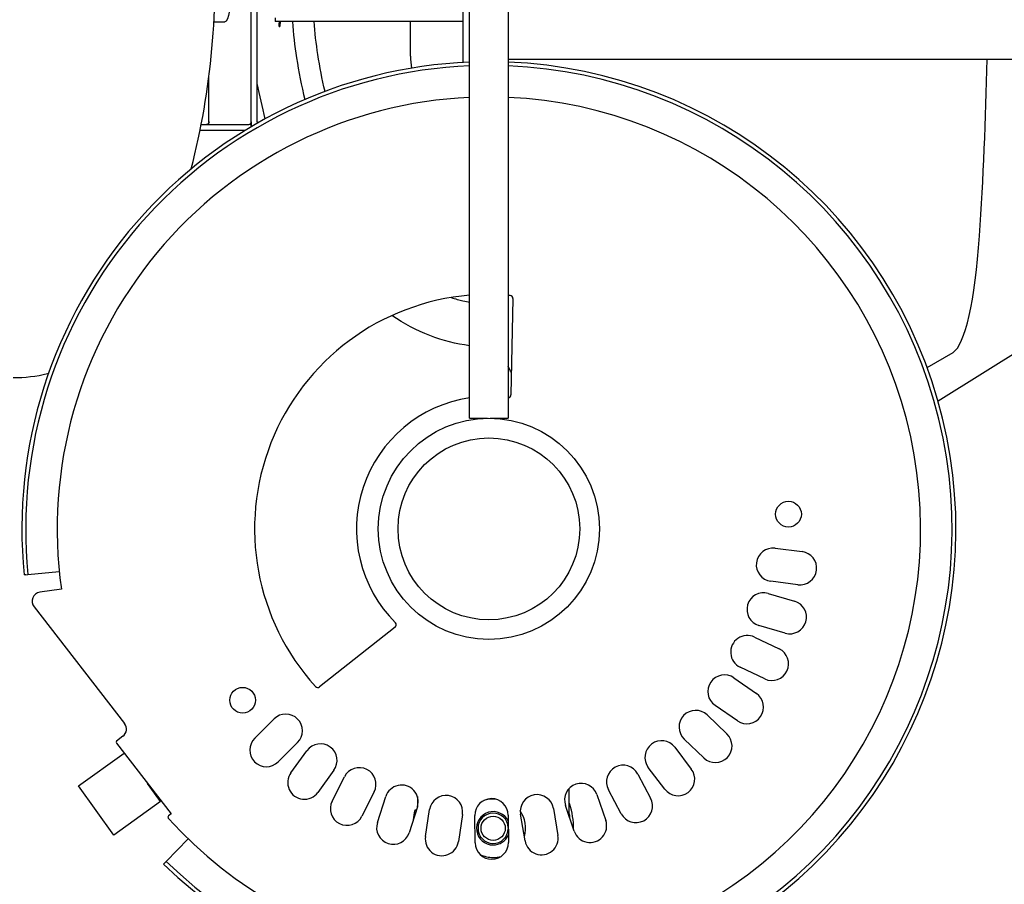
# Model space of a CAD drawing. Units: millimetres. Extents: x 239 to 1652, y 51 to 1505.
# Drawn here: x 525 to 850, y 536 to 821 of the extents above; entities that cross this region are included whole.
import ezdxf

# ---------------------------------------------------------------- set-up
doc = ezdxf.new("R2010")
doc.units = ezdxf.units.MM
doc.layers.add('PV-6FD', color=7, linetype='Continuous')

# ---------------------------------------------------------------- blocks, each defined once
blk = doc.blocks.new('*U2')
at = {"layer": 'PV-6FD'}
for p, q in [((14547.91, -3572.63), (14547.91, -3286.9)), ((14560.61, -3286.9), (14560.61, -3572.63)), ((14475.83, -3477.05), (14475.83, -3382.48)), ((14477.8, -3475.49), (14477.8, -3384.09)), ((14545.78, -3455.84), (14545.79, -3403.68)), ((14483.74, -3441.11), (14483.74, -3442.36)), ((14463.49, -3442.49), (14467.12, -3442.49)), ((14545.78, -3442.36), (14483.74, -3442.36)), ((14485.01, -3444.03), (14485.23, -3444.03)), ((14528.41, -3453.76), (14528.41, -3442.36)), ((14560.61, -3454.76), (14977.38, -3454.76)), ((14461.87, -3475.73), (14461.87, -3460.26)), ((14459.31, -3476.29), (14475.06, -3476.29)), ((14475.77, -3475.6), (14475.77, -3477.09)), ((14473.76, -3478.29), (14458.92, -3478.29)), ((14562.18, -3533.76), (14561.53, -3565.52)), ((14702.51, -3567.53), (14741.2, -3543.38)), ((14698.94, -3556.56), (14707.48, -3551.52)), ((14547.91, -3573.26), (14547.91, -3572.63)), ((14547.91, -3573.26), (14553.8, -3573.26)), ((14554.71, -3573.26), (14560.61, -3573.26)), ((14560.61, -3572.63), (14560.61, -3573.26)), ((14648.7, -3616.13), (14657.63, -3617.25)), ((14401.44, -3624.88), (14400.85, -3624.94)), ((14401.44, -3624.88), (14402.11, -3624.81)), ((14402.11, -3624.81), (14412.45, -3623.79)), ((14413.15, -3629.66), (14406.07, -3630.65)), ((14656.25, -3628.17), (14647.33, -3627.04)), ((14646.49, -3631.05), (14655.13, -3633.59)), ((14404.12, -3635.46), (14434, -3673.97)), ((14523.32, -3642.21), (14498.36, -3661.87)), ((14652.03, -3644.14), (14643.4, -3641.61)), ((14641.93, -3645.44), (14650.06, -3649.31)), ((14645.33, -3659.24), (14637.2, -3655.37)), ((14635.15, -3658.92), (14642.56, -3664.03)), ((14636.31, -3673.08), (14628.9, -3667.97)), ((14476.95, -3678.8), (14483.34, -3672.46)), ((14626.31, -3671.15), (14632.81, -3677.37)), ((14433.47, -3678.18), (14431.39, -3679.79)), ((14431.3, -3680.49), (14449.39, -3703.8)), ((14491.09, -3680.27), (14484.71, -3686.61)), ((14615.64, -3681.82), (14621.07, -3689)), ((14625.21, -3685.32), (14618.71, -3679.09)), ((14418.8, -3694.56), (14433.85, -3683.78)), ((14488.91, -3690.21), (14494.2, -3682.93)), ((14612.3, -3695.63), (14606.87, -3688.45)), ((14503.1, -3689.41), (14497.8, -3696.68)), ((14502.52, -3699.57), (14506.59, -3691.55)), ((14603.41, -3690.66), (14607.63, -3698.61)), ((14430.45, -3710.82), (14418.8, -3694.56)), ((14445.89, -3699.75), (14441.62, -3693.79)), ((14516.4, -3696.52), (14512.33, -3704.55)), ((14517.45, -3706.65), (14520.19, -3698.08)), ((14530.67, -3698.08), (14530.67, -3701.44)), ((14580.67, -3695.5), (14580.67, -3704.35)), ((14589.94, -3697.44), (14592.84, -3705.96)), ((14597.92, -3703.76), (14593.7, -3695.81)), ((14445.89, -3699.75), (14430.45, -3710.82)), ((14530.67, -3701.44), (14527.92, -3710.01)), ((14582.43, -3709.51), (14579.52, -3700.99)), ((14449.39, -3703.8), (14448.51, -3704.48)), ((14533.31, -3711.27), (14534.66, -3702.37)), ((14545.54, -3704.02), (14544.19, -3712.92)), ((14549.71, -3713.31), (14549.62, -3704.31)), ((14560.62, -3704.21), (14560.71, -3713.21)), ((14566.22, -3712.71), (14564.71, -3703.84)), ((14575.55, -3702), (14577.06, -3710.87)), ((14447.76, -3719.46), (14455, -3712.01)), ((14447.29, -3719.95), (14446.88, -3720.37)), ((14447.29, -3719.95), (14447.76, -3719.46))]:
    blk.add_line(p, q, dxfattribs=at)
for centre, radius in [((14554.26, -3609.76), 36.5), ((14554.26, -3609.76), 30), ((14653.14, -3604.9), 4.25), ((14472.97, -3666.28), 4.25), ((14555.67, -3708.53), 4)]:
    blk.add_circle(centre, radius, dxfattribs=at)
for centre, radius, start, end in [((14554.72, -3453.76), 26.3, 180, 188.6962), ((14554.26, -3609.76), 154.15, 92.3609, 185.649), ((14554.26, -3609.76), 152.89, 92.3804, 185.649), ((14554.26, -3609.76), 154.15, 225.8494, 87.6391), ((14554.26, -3609.76), 152.89, 225.8494, 447.6196), ((14554.26, -3609.76), 142.5, 92.554, 188.0251), ((14554.26, -3609.76), 142.5, 222.0526, 447.446), ((14554.26, -3609.76), 77.34, 94.7096, 222.2426), ((14554.26, -3609.76), 77.34, 84.7934, 85.2904), ((14561.18, -3533.74), 1, 358.8121, 84.7934), ((14554.26, -3609.76), 43.7, 98.3552, 225.098), ((14560.53, -3565.5), 1, 274.6519, 358.8121), ((14648.01, -3621.59), 5.5, 82.8121, 262.8121), ((14656.94, -3622.71), 5.5, 262.8121, 82.8121), ((14406.49, -3633.62), 3, 98.02, 217.8121), ((14644.94, -3636.33), 5.5, 73.6692, 253.6692), ((14653.58, -3638.86), 5.5, 253.6692, 73.6692), ((14522.7, -3641.42), 1, 308.2239, 45.098), ((14639.57, -3650.41), 5.5, 64.5264, 244.5264), ((14647.69, -3654.28), 5.5, 244.5264, 64.5264), ((14632.03, -3663.44), 5.5, 55.3835, 235.3835), ((14497.74, -3661.08), 1, 222.2426, 308.2239), ((14639.43, -3668.56), 5.5, 235.3835, 55.3835), ((14487.22, -3676.36), 5.5, 314.8121, 134.8121), ((14622.51, -3675.12), 5.5, 46.2406, 226.2406), ((14431.63, -3675.81), 3, 307.8121, 37.8121), ((14480.83, -3682.71), 5.5, 134.8121, 314.8121), ((14629.01, -3681.35), 5.5, 226.2406, 46.2406), ((14431.7, -3680.19), 0.5, 127.8121, 217.8121), ((14498.65, -3686.17), 5.5, 323.9549, 143.9549), ((14611.26, -3685.14), 5.5, 37.0978, 217.0978), ((14511.5, -3694.03), 5.5, 333.0978, 153.0978), ((14598.56, -3693.23), 5.5, 27.9549, 207.9549), ((14493.35, -3693.45), 5.5, 143.9549, 323.9549), ((14616.69, -3692.31), 5.5, 217.0978, 37.0978), ((14525.43, -3699.76), 5.5, 342.2406, 162.2406), ((14584.73, -3699.21), 5.5, 18.8121, 198.8121), ((14540.1, -3703.19), 5.5, 351.3835, 171.3835), ((14570.13, -3702.92), 5.5, 9.6692, 189.6692), ((14507.43, -3702.06), 5.5, 153.0978, 333.0978), ((14555.12, -3704.26), 5.5, 0.5264, 180.5264), ((14555.67, -3708.53), 9.65, 85.7468, 108.7669), ((14555.67, -3708.53), 26.53, 359.342, 17.7154), ((14602.77, -3701.18), 5.5, 207.9549, 27.9549), ((14448.82, -3704.87), 0.5, 127.8121, 222.0526), ((14555.67, -3708.53), 26.53, 167.1168, 174.025), ((14555.67, -3708.53), 5.5, 25.2568, 270), ((14555.67, -3708.53), 5, 2.9371, 180), ((14555.67, -3708.53), 10.65, -14.7553, 32.6978), ((14555.67, -3708.53), 25.6, 6.4825, 12.4554), ((14522.69, -3708.33), 5.5, 162.2406, 342.2406), ((14587.63, -3707.73), 5.5, 198.8121, 18.8121), ((14538.75, -3712.09), 5.5, 171.3835, 351.3835), ((14555.67, -3708.53), 5, 180, 358.1156), ((14555.67, -3708.53), 5.5, -90, -24.204), ((14571.64, -3711.79), 5.5, 189.6692, 9.6692), ((14555.21, -3713.26), 5.5, 180.5264, 0.5264), ((14555.67, -3708.53), 9.65, 243.1355, 270), ((14555.67, -3708.53), 9.65, 270, 285.7316)]:
    blk.add_arc(centre, radius, start, end, dxfattribs=at)
at = {"layer": 'PV-6FD', "extrusion": (0, 0, -1)}
for centre, major_axis, ratio, start_param, end_param in [((14467.12, -3429.79), (0, -12.7), 0.173648, -1.570796, 0), ((14554.72, -3429.76), (0, 120), 0.666667, -1.952115, -1.849555), ((14475.05, -3475.49), (0, -2.8), 0.984808, -1.570796, -1.416988), ((14554.72, -3429.76), (0, 120), 0.666667, -3.056373, -2.722697)]:
    blk.add_ellipse(centre, major_axis=major_axis, ratio=ratio, start_param=start_param, end_param=end_param, dxfattribs=at)
at = {"layer": 'PV-6FD'}
for centre, major_axis, start_param, end_param in [((14676.39, -3424.89), (0, 245.66), -1.938001, -1.692717), ((14706.41, -3491.38), (0, -60.46), 0.102081, 1.203592)]:
    blk.add_ellipse(centre, major_axis=major_axis, ratio=0.173648, start_param=start_param, end_param=end_param, dxfattribs=at)
for points, knots in [([(14456.03, -3490.96), (14459.35, -3477.95), (14461.64, -3464.67), (14464.08, -3437.66), (14464.2, -3423.93), (14462.21, -3396.63), (14460.1, -3383.06), (14456.85, -3369.56), (14456.8, -3369.36), (14456.75, -3369.16)], [4.4597429, 4.4597429, 4.4597429, 4.4597429, 4.6213085, 4.6213085, 4.7859152, 4.7859152, 4.950522, 4.950522, 4.9529738, 4.9529738, 4.9529738, 4.9529738]), ([(14489.4, -3442.36), (14489.71, -3446.37), (14490.16, -3450.37), (14491.47, -3458.96), (14492.38, -3463.55), (14493.5, -3468.09)], [-11.252503, -11.252503, -11.252503, -11.252503, -10.101263, -10.101263, -8.767626, -8.767626, -8.767626, -8.767626]), ([(14500.17, -3465.41), (14499.21, -3461.4), (14498.42, -3457.35), (14497.25, -3449.65), (14496.83, -3446.01), (14496.54, -3442.36)], [8.867261, 8.867261, 8.867261, 8.867261, 10.101263, 10.101263, 11.198167, 11.198167, 11.198167, 11.198167]), ([(14461.04, -3476.29), (14461.15, -3476.29), (14461.26, -3476.27), (14461.41, -3476.21), (14461.46, -3476.19), (14461.5, -3476.16)], [3.2336953, 3.2336953, 3.2336953, 3.2336953, 3.5479413, 3.5479413, 3.6912449, 3.6912449, 3.6912449, 3.6912449]), ([(14461.94, -3475.49), (14461.93, -3475.58), (14461.9, -3475.66), (14461.82, -3475.83), (14461.77, -3475.92), (14461.66, -3476.04), (14461.61, -3476.09), (14461.53, -3476.14), (14461.51, -3476.15), (14461.5, -3476.16)], [0, 0, 0, 0, 0.3098851, 0.3098851, 0.6197702, 0.6197702, 0.8298206, 0.8298206, 0.8880742, 0.8880742, 0.8880742, 0.8880742]), ([(14475.06, -3476.29), (14475.16, -3476.29), (14475.26, -3476.27), (14475.38, -3476.23), (14475.4, -3476.22), (14475.41, -3476.21)], [1.2113346, 1.2113346, 1.2113346, 1.2113346, 1.5147061, 1.5147061, 1.5753408, 1.5753408, 1.5753408, 1.5753408]), ([(14475.76, -3475.49), (14475.77, -3475.57), (14475.77, -3475.65), (14475.74, -3475.81), (14475.71, -3475.89), (14475.64, -3476.01), (14475.6, -3476.07), (14475.51, -3476.15), (14475.46, -3476.18), (14475.41, -3476.21)], [2.6371242, 2.6371242, 2.6371242, 2.6371242, 2.9243427, 2.9243427, 3.2115611, 3.2115611, 3.4445146, 3.4445146, 3.6079752, 3.6079752, 3.6079752, 3.6079752]), ([(14541.84, -3533.42), (14543.18, -3533.87), (14544.48, -3534.23), (14546.46, -3534.69), (14547.2, -3534.84), (14547.91, -3534.96)], [-1.4008258, -1.4008258, -1.4008258, -1.4008258, -1.0352428, -1.0352428, -0.8057018, -0.8057018, -0.8057018, -0.8057018]), ([(14397.27, -3559.86), (14401.08, -3559.86), (14404.88, -3559.41), (14408.68, -3558.51), (14408.79, -3558.49), (14408.89, -3558.46)], [3.1415927, 3.1415927, 3.1415927, 3.1415927, 3.3716931, 3.3716931, 3.3782882, 3.3782882, 3.3782882, 3.3782882]), ([(14530.3, -3702.59), (14530.26, -3702.59), (14530.22, -3702.59), (14529.92, -3702.61), (14529.81, -3702.61), (14529.81, -3702.61)], [3.3812494, 3.3812494, 3.3812494, 3.3812494, 3.4446195, 3.4446195, 3.8689665, 3.8689665, 3.8689665, 3.8689665])]:
    blk.add_open_spline(points, degree=3, knots=knots, dxfattribs=at)
for points in [[(14485.02, -3443.84), (14485.01, -3443.91), (14485.01, -3443.97), (14485.01, -3444.03)], [(14485.01, -3444.03), (14485.02, -3443.98), (14485.02, -3443.94), (14485.02, -3443.89)], [(14485.03, -3442.71), (14485.02, -3442.78), (14485.02, -3442.84), (14485.02, -3442.9)], [(14485.02, -3442.9), (14485.02, -3442.97), (14485.02, -3443.03), (14485.02, -3443.09)], [(14485.02, -3443.09), (14485.02, -3443.15), (14485.02, -3443.22), (14485.02, -3443.28)], [(14485.02, -3443.28), (14485.02, -3443.34), (14485.02, -3443.4), (14485.02, -3443.47)], [(14485.02, -3443.47), (14485.02, -3443.53), (14485.02, -3443.59), (14485.02, -3443.66)], [(14485.02, -3443.66), (14485.02, -3443.72), (14485.02, -3443.78), (14485.02, -3443.84)], [(14485.02, -3443.89), (14485.03, -3443.84), (14485.03, -3443.79), (14485.03, -3443.74)], [(14485.03, -3442.34), (14485.03, -3442.4), (14485.03, -3442.46), (14485.03, -3442.53)], [(14485.03, -3442.53), (14485.03, -3442.59), (14485.03, -3442.65), (14485.03, -3442.71)], [(14485.03, -3443.74), (14485.04, -3443.7), (14485.04, -3443.65), (14485.04, -3443.6)], [(14485.04, -3443.6), (14485.05, -3443.55), (14485.05, -3443.5), (14485.05, -3443.46)], [(14485.05, -3443.46), (14485.06, -3443.41), (14485.06, -3443.36), (14485.06, -3443.31)], [(14485.06, -3443.31), (14485.07, -3443.26), (14485.07, -3443.22), (14485.07, -3443.17)], [(14485.07, -3443.17), (14485.08, -3443.12), (14485.08, -3443.07), (14485.08, -3443.02)], [(14485.08, -3443.02), (14485.09, -3442.98), (14485.09, -3442.93), (14485.09, -3442.88)], [(14485.09, -3442.88), (14485.1, -3442.83), (14485.1, -3442.78), (14485.1, -3442.74)], [(14485.1, -3442.74), (14485.11, -3442.69), (14485.11, -3442.64), (14485.11, -3442.59)], [(14485.11, -3442.59), (14485.12, -3442.54), (14485.12, -3442.5), (14485.12, -3442.45)], [(14485.12, -3442.45), (14485.12, -3442.4), (14485.13, -3442.35), (14485.13, -3442.3)], [(14485.24, -3443.89), (14485.24, -3443.94), (14485.24, -3443.98), (14485.23, -3444.03)], [(14485.25, -3443.74), (14485.25, -3443.79), (14485.25, -3443.84), (14485.24, -3443.89)], [(14485.27, -3443.6), (14485.26, -3443.65), (14485.26, -3443.7), (14485.25, -3443.74)], [(14485.28, -3443.46), (14485.27, -3443.5), (14485.27, -3443.55), (14485.27, -3443.6)], [(14485.29, -3443.31), (14485.28, -3443.36), (14485.28, -3443.41), (14485.28, -3443.46)], [(14485.3, -3443.17), (14485.29, -3443.22), (14485.29, -3443.26), (14485.29, -3443.31)], [(14485.31, -3443.02), (14485.3, -3443.07), (14485.3, -3443.12), (14485.3, -3443.17)], [(14485.32, -3442.74), (14485.32, -3442.78), (14485.32, -3442.83), (14485.31, -3442.88)], [(14485.31, -3442.88), (14485.31, -3442.93), (14485.31, -3442.98), (14485.31, -3443.02)], [(14485.33, -3442.59), (14485.33, -3442.64), (14485.33, -3442.69), (14485.32, -3442.74)], [(14485.34, -3442.45), (14485.34, -3442.5), (14485.34, -3442.54), (14485.33, -3442.59)], [(14485.35, -3442.3), (14485.35, -3442.35), (14485.35, -3442.4), (14485.34, -3442.45)], [(14561.68, -3558.19), (14561.31, -3557.5), (14560.96, -3556.8), (14560.61, -3556.08)], [(14580.94, -3700.45), (14580.94, -3700.45), (14580.85, -3700.46), (14580.67, -3700.47)]]:
    blk.add_open_spline(points, degree=3, dxfattribs=at)

msp = doc.modelspace()

# ---------------------------------------------------------------- block references
at = {"layer": 'PV-6FD'}
msp.add_blockref('*U2', (-13874.09, 4263.07), dxfattribs=at)

doc.saveas('drawing.dxf')
